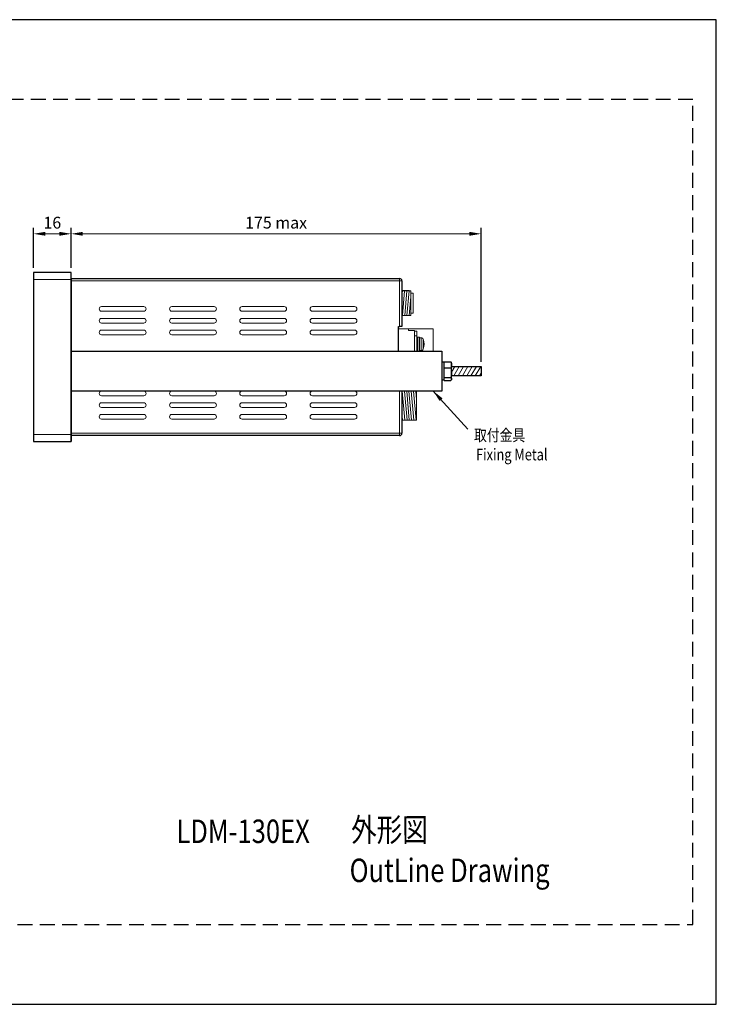
# Model space of a CAD drawing. Units: millimetres. Extents: x 0 to 594, y -17 to 420.
# Drawn here: x 297 to 594, y 0 to 420 of the extents above; entities that cross this region are included whole.
import ezdxf

# ---------------------------------------------------------------- set-up
doc = ezdxf.new("R2010")
doc.units = ezdxf.units.MM
doc.header["$LTSCALE"] = 0.5
doc.linetypes.add('DASHED', pattern=[19.05, 12.7, -6.35])
doc.layers.get('DEFPOINTS').update_dxf_attribs({"linetype": 'CONTINUOUS'})
for name, color, linetype, lineweight in [('Continuous', 7, 'CONTINUOUS', 25), ('Continuous2', 8, 'CONTINUOUS', 13), ('Continuous3', 251, 'CONTINUOUS', 9), ('Dimension', 2, 'CONTINUOUS', 20), ('Text', 2, 'CONTINUOUS', 20), ('Text2', 4, 'CONTINUOUS', 20)]:
    doc.layers.add(name, color=color, linetype=linetype, lineweight=lineweight)
doc.styles.get("Standard").update_dxf_attribs({"font": 'TXT.shx', "width": 0.8, "bigfont": 'bigfont.shx'})
doc.styles.add('Text', font='TXT.shx', dxfattribs={"width": 0.8, "bigfont": 'extfont.shx'})
doc.dimstyles.new('DIM-2', dxfattribs={"dimscale": 2, "dimtxt": 2.5, "dimasz": 2.5, "dimexe": 1.25, "dimexo": 0.75, "dimgap": 0.8, "dimtad": 1, "dimdsep": 46, "dimtxsty": 'STANDARD', "dimcen": 2.5, "dimclrd": 256, "dimclrt": 256, "dimadec": 0, "dimazin": 0, "dimtfac": 1, "dimtmove": 2, "dimatfit": 3, "dimfxl": 1, "dimlwd": -1, "dimarcsym": 0})

# ---------------------------------------------------------------- blocks, each defined once
blk = doc.blocks.new('*D1')
at = {"layer": 'DEFPOINTS', "color": 0, "transparency": 16777216}
for p in [(318.62, 328.67), (302.62, 312.11), (318.62, 312.11)]:
    blk.add_point(p, dxfattribs=at)
at = {"layer": 'Dimension', "color": 0, "lineweight": -2, "transparency": 16777216}
for p, q in [((302.62, 314.11), (302.62, 331.17)), ((318.62, 314.11), (318.62, 331.17))]:
    blk.add_line(p, q, dxfattribs=at)
at = {"layer": 'Dimension', "transparency": 16777216}
blk.add_line((307.62, 328.67), (313.62, 328.67), dxfattribs=at)
for points in [[(307.62, 329.5), (307.62, 327.84), (302.62, 328.67)], [(313.62, 329.5), (313.62, 327.84), (318.62, 328.67)]]:
    blk.add_solid(points, dxfattribs=at)
at = {"layer": 'Dimension', "transparency": 16777216, "insert": (310.62, 332.77), "char_height": 5, "attachment_point": 5, "style": 'Text'}
blk.add_mtext('16', dxfattribs=at)
blk = doc.blocks.new('*D2')
at = {"layer": 'DEFPOINTS', "color": 0, "transparency": 16777216}
for p in [(493.62, 328.67), (318.62, 312.11), (493.62, 272.01)]:
    blk.add_point(p, dxfattribs=at)
at = {"layer": 'Dimension', "color": 0, "lineweight": -2, "transparency": 16777216}
for p, q in [((318.62, 314.11), (318.62, 331.17)), ((493.62, 274.01), (493.62, 331.17))]:
    blk.add_line(p, q, dxfattribs=at)
at = {"layer": 'Dimension', "transparency": 16777216}
blk.add_line((323.62, 328.67), (488.62, 328.67), dxfattribs=at)
for points in [[(323.62, 329.5), (323.62, 327.84), (318.62, 328.67)], [(488.62, 329.5), (488.62, 327.84), (493.62, 328.67)]]:
    blk.add_solid(points, dxfattribs=at)
at = {"layer": 'Dimension', "transparency": 16777216, "insert": (406.12, 332.77), "char_height": 5, "attachment_point": 5, "style": 'Text'}
blk.add_mtext('175 max', dxfattribs=at)

msp = doc.modelspace()

# ---------------------------------------------------------------- hatches: boundary and pattern name
at = {"layer": 'Continuous2'}
h = msp.add_hatch(dxfattribs=at)
h.set_pattern_fill('ANSI31', color=256, scale=0.3, angle=40)
h.set_pattern_definition([(85, (-747.5887, -67.2468), (-0.94887545, 0.08301584), [])])
h.paths.add_polyline_path([(463.621, 304.334), (459.821, 304.334), (459.821, 293.857), (463.621, 293.857)])
h = msp.add_hatch(dxfattribs=at)
h.set_pattern_fill('ANSI31', color=256, scale=0.5, angle=15)
h.set_pattern_definition([(60, (-749.1888, -67.2454), (-1.3748153, 0.79375), [])])
h.paths.add_polyline_path([(493.621, 272.107), (481.021, 272.107), (481.021, 268.107), (493.621, 268.107)])
h = msp.add_hatch(dxfattribs=at)
h.set_pattern_fill('ANSI31', color=256, scale=0.3, angle=50)
h.paths.add_polyline_path([(466.021, 261.584), (459.821, 261.584), (459.821, 249.107), (466.021, 249.107)])

# ---------------------------------------------------------------- linework, layer by layer
at = {"layer": 'Continuous'}
for p, q in [((302.621, 312.107), (302.621, 240.107)), ((318.621, 312.107), (302.621, 312.107)), ((318.621, 240.107), (318.621, 312.107)), ((318.621, 309.607), (318.621, 242.607)), ((318.621, 309.607), (458.821, 309.607)), ((459.821, 308.607), (459.821, 289.107)), ((458.321, 289.107), (458.821, 289.107)), ((458.321, 278.607), (458.321, 289.107)), ((459.821, 289.107), (458.821, 289.107)), ((318.621, 278.607), (476.821, 278.607)), ((476.821, 278.607), (476.821, 261.607)), ((477.821, 273.907), (476.821, 273.907)), ((477.821, 274.064), (480.711, 274.064)), ((477.821, 266.307), (477.821, 274.064)), ((480.908, 273.789), (480.711, 274.064)), ((481.021, 273.607), (480.911, 273.798)), ((481.021, 266.607), (481.021, 273.607)), ((480.709, 271.375), (477.821, 271.375)), ((481.021, 272.107), (493.621, 272.107)), ((493.621, 272.107), (493.621, 268.107)), ((476.821, 266.307), (477.821, 266.307)), ((477.821, 267.426), (480.711, 267.426)), ((477.821, 266.147), (477.821, 266.307)), ((477.821, 266.147), (480.709, 266.147)), ((480.911, 266.416), (481.021, 266.607)), ((493.621, 268.107), (481.021, 268.107)), ((476.821, 261.607), (318.621, 261.607)), ((459.821, 261.607), (459.821, 243.607)), ((302.621, 240.107), (318.621, 240.107)), ((318.621, 242.607), (318.621, 240.107)), ((458.821, 242.607), (318.621, 242.607))]:
    msp.add_line(p, q, dxfattribs=at)
for points in [[(480.711, 274.064), (480.724, 274.032), (480.737, 273.999), (480.75, 273.967), (480.763, 273.934), (480.776, 273.901), (480.789, 273.869), (480.801, 273.836), (480.814, 273.803), (480.826, 273.77), (480.838, 273.738), (480.85, 273.705), (480.861, 273.672), (480.872, 273.639), (480.883, 273.606), (480.893, 273.573), (480.903, 273.54), (480.912, 273.507), (480.921, 273.474), (480.93, 273.441), (480.938, 273.408), (480.945, 273.375), (480.952, 273.341), (480.958, 273.308), (480.964, 273.275), (480.97, 273.241), (480.975, 273.208), (480.98, 273.174), (480.985, 273.141), (480.989, 273.107), (480.993, 273.074), (480.996, 273.04), (481, 273.007), (481.003, 272.973), (481.006, 272.939), (481.009, 272.906), (481.011, 272.872), (481.014, 272.838), (481.016, 272.804), (481.019, 272.771), (481.021, 272.737)], [(481.021, 272.737), (481.019, 272.703), (481.016, 272.669), (481.014, 272.635), (481.011, 272.601), (481.009, 272.568), (481.006, 272.534), (481.003, 272.5), (481, 272.466), (480.996, 272.432), (480.993, 272.398), (480.989, 272.365), (480.985, 272.331), (480.98, 272.297), (480.975, 272.264), (480.97, 272.23), (480.964, 272.197), (480.958, 272.163), (480.952, 272.13), (480.944, 272.096), (480.937, 272.063), (480.929, 272.03), (480.92, 271.996), (480.911, 271.963), (480.902, 271.93), (480.892, 271.897), (480.881, 271.864), (480.871, 271.831), (480.859, 271.798), (480.848, 271.765), (480.836, 271.732), (480.824, 271.699), (480.812, 271.666), (480.8, 271.633), (480.787, 271.6), (480.774, 271.567), (480.761, 271.535), (480.748, 271.502), (480.735, 271.469), (480.722, 271.436), (480.709, 271.404)], [(480.709, 271.375), (480.718, 271.342), (480.727, 271.31), (480.736, 271.278), (480.745, 271.245), (480.754, 271.213), (480.762, 271.181), (480.771, 271.148), (480.78, 271.116), (480.789, 271.084), (480.797, 271.051), (480.806, 271.019), (480.814, 270.986), (480.822, 270.954), (480.83, 270.921), (480.838, 270.889), (480.846, 270.856), (480.853, 270.823), (480.86, 270.791), (480.868, 270.758), (480.875, 270.725), (480.882, 270.692), (480.888, 270.66), (480.895, 270.627), (480.901, 270.594), (480.908, 270.561), (480.914, 270.528), (480.92, 270.495), (480.926, 270.462), (480.931, 270.429), (480.937, 270.396), (480.942, 270.363), (480.948, 270.33), (480.953, 270.297), (480.958, 270.264), (480.963, 270.23), (480.967, 270.197), (480.972, 270.164), (480.976, 270.131), (480.98, 270.098), (480.984, 270.064), (480.987, 270.031), (480.991, 269.998), (480.994, 269.964), (480.997, 269.931), (481, 269.898), (481.002, 269.864), (481.004, 269.831), (481.006, 269.798), (481.008, 269.764), (481.01, 269.731), (481.012, 269.697), (481.013, 269.664), (481.014, 269.63), (481.016, 269.597), (481.017, 269.563), (481.018, 269.53), (481.019, 269.496), (481.019, 269.463), (481.02, 269.429), (481.021, 269.396)], [(481.021, 269.396), (481.019, 269.346), (481.016, 269.296), (481.014, 269.246), (481.011, 269.196), (481.009, 269.146), (481.006, 269.096), (481.003, 269.046), (481, 268.996), (480.997, 268.946), (480.993, 268.896), (480.989, 268.846), (480.985, 268.796), (480.981, 268.747), (480.976, 268.697), (480.97, 268.647), (480.965, 268.598), (480.959, 268.548), (480.952, 268.499), (480.945, 268.45), (480.938, 268.4), (480.93, 268.351), (480.921, 268.302), (480.912, 268.253), (480.903, 268.204), (480.893, 268.155), (480.882, 268.106), (480.872, 268.057), (480.861, 268.009), (480.849, 267.96), (480.838, 267.911), (480.826, 267.863), (480.814, 267.814), (480.801, 267.765), (480.789, 267.717), (480.776, 267.668), (480.763, 267.62), (480.75, 267.571), (480.737, 267.523), (480.724, 267.474), (480.711, 267.426)], [(481.021, 266.788), (481.019, 266.771), (481.016, 266.755), (481.014, 266.739), (481.011, 266.723), (481.009, 266.706), (481.006, 266.69), (481.003, 266.674), (481, 266.658), (480.996, 266.641), (480.993, 266.625), (480.989, 266.609), (480.985, 266.593), (480.98, 266.576), (480.975, 266.56), (480.97, 266.544), (480.964, 266.528), (480.958, 266.512), (480.952, 266.496), (480.945, 266.48), (480.937, 266.464), (480.929, 266.448), (480.92, 266.432), (480.911, 266.416), (480.902, 266.4), (480.892, 266.384), (480.881, 266.368), (480.87, 266.352), (480.859, 266.336), (480.848, 266.32), (480.836, 266.305), (480.824, 266.289), (480.812, 266.273), (480.8, 266.257), (480.787, 266.241), (480.774, 266.226), (480.761, 266.21), (480.748, 266.194), (480.735, 266.178), (480.722, 266.163), (480.709, 266.147)], [(480.711, 267.426), (480.724, 267.41), (480.737, 267.395), (480.75, 267.379), (480.763, 267.363), (480.776, 267.348), (480.789, 267.332), (480.801, 267.316), (480.814, 267.3), (480.826, 267.285), (480.838, 267.269), (480.85, 267.253), (480.861, 267.237), (480.872, 267.222), (480.883, 267.206), (480.893, 267.19), (480.903, 267.174), (480.912, 267.158), (480.921, 267.142), (480.93, 267.126), (480.938, 267.11), (480.945, 267.094), (480.952, 267.078), (480.958, 267.062), (480.964, 267.046), (480.97, 267.03), (480.975, 267.014), (480.98, 266.998), (480.985, 266.982), (480.989, 266.966), (480.993, 266.95), (480.996, 266.934), (481, 266.917), (481.003, 266.901), (481.006, 266.885), (481.009, 266.869), (481.011, 266.853), (481.014, 266.836), (481.016, 266.82), (481.019, 266.804), (481.021, 266.788)]]:
    msp.add_lwpolyline(points, dxfattribs=at)
for centre, start, end in [((458.821, 308.607), 0, 90), ((458.821, 243.607), 270, 0)]:
    msp.add_arc(centre, 1, start, end, dxfattribs=at)
at = {"layer": 'Continuous2'}
for p, q in [((462.591, 304.517), (459.821, 304.517)), ((459.821, 304.357), (463.621, 304.357)), ((462.591, 304.357), (462.591, 304.517)), ((463.621, 304.357), (463.621, 293.857)), ((463.621, 303.357), (464.621, 303.357)), ((464.621, 303.357), (464.621, 294.857)), ((349.621, 297.607), (331.621, 297.607)), ((331.621, 295.607), (349.621, 295.607)), ((379.621, 297.607), (361.621, 297.607)), ((361.621, 295.607), (379.621, 295.607)), ((409.621, 297.607), (391.621, 297.607)), ((391.621, 295.607), (409.621, 295.607)), ((439.621, 297.607), (421.621, 297.607)), ((421.621, 295.607), (439.621, 295.607)), ((463.621, 294.857), (464.621, 294.857)), ((349.621, 292.607), (331.621, 292.607)), ((331.621, 290.607), (349.621, 290.607)), ((379.621, 292.607), (361.621, 292.607)), ((361.621, 290.607), (379.621, 290.607)), ((409.621, 292.607), (391.621, 292.607)), ((391.621, 290.607), (409.621, 290.607)), ((439.621, 292.607), (421.621, 292.607)), ((421.621, 290.607), (439.621, 290.607)), ((440.584, 291.337), (440.582, 291.384)), ((440.596, 291.384), (440.582, 291.384)), ((459.821, 293.857), (463.621, 293.857)), ((349.621, 287.607), (331.621, 287.607)), ((331.621, 285.607), (349.621, 285.607)), ((379.621, 287.607), (361.621, 287.607)), ((361.621, 285.607), (379.621, 285.607)), ((409.621, 287.607), (391.621, 287.607)), ((391.621, 285.607), (409.621, 285.607)), ((439.621, 287.607), (421.621, 287.607)), ((421.621, 285.607), (439.621, 285.607)), ((462.621, 288.107), (458.321, 288.107)), ((462.621, 287.407), (462.621, 288.107)), ((473.121, 288.107), (462.621, 288.107)), ((462.621, 287.407), (465.121, 287.407)), ((465.121, 278.607), (465.121, 287.407)), ((466.121, 287.107), (465.121, 287.107)), ((466.121, 287.107), (466.121, 285.107)), ((473.121, 278.607), (473.121, 288.107)), ((466.121, 285.107), (465.121, 285.107)), ((465.121, 285.107), (465.121, 278.607)), ((466.121, 285.107), (466.121, 278.607)), ((466.621, 284.607), (466.121, 284.607)), ((466.621, 284.607), (466.621, 281.607)), ((467.321, 284.557), (466.621, 284.557)), ((466.621, 281.607), (466.621, 278.607)), ((467.321, 284.557), (467.321, 278.657)), ((468.005, 284.357), (467.321, 284.357)), ((468.005, 284.357), (468.005, 278.857)), ((468.942, 283.707), (468.942, 279.507)), ((466.121, 278.607), (466.621, 278.607)), ((466.621, 278.657), (467.321, 278.657)), ((467.321, 278.857), (468.005, 278.857)), ((349.621, 261.607), (331.621, 261.607)), ((379.621, 261.607), (361.621, 261.607)), ((409.621, 261.607), (391.621, 261.607)), ((439.621, 261.607), (421.621, 261.607)), ((466.021, 261.607), (466.021, 249.107)), ((331.621, 259.607), (349.621, 259.607)), ((349.621, 256.607), (331.621, 256.607)), ((361.621, 259.607), (379.621, 259.607)), ((379.621, 256.607), (361.621, 256.607)), ((391.621, 259.607), (409.621, 259.607)), ((409.621, 256.607), (391.621, 256.607)), ((421.621, 259.607), (439.621, 259.607)), ((439.621, 256.607), (421.621, 256.607)), ((331.621, 254.607), (349.621, 254.607)), ((361.621, 254.607), (379.621, 254.607)), ((391.621, 254.607), (409.621, 254.607)), ((421.621, 254.607), (439.621, 254.607)), ((349.621, 251.607), (331.621, 251.607)), ((331.621, 249.607), (349.621, 249.607)), ((379.621, 251.607), (361.621, 251.607)), ((361.621, 249.607), (379.621, 249.607)), ((409.621, 251.607), (391.621, 251.607)), ((391.621, 249.607), (409.621, 249.607)), ((439.621, 251.607), (421.621, 251.607)), ((421.621, 249.607), (439.621, 249.607)), ((466.021, 249.107), (459.821, 249.107))]:
    msp.add_line(p, q, dxfattribs=at)
for centre, radius, start, end in [((462.591, 304.117), 0.4, 36.89338, 90), ((331.621, 296.607), 1, 90, 270), ((349.621, 296.607), 1, 270, 90), ((361.621, 296.607), 1, 90, 270), ((379.621, 296.607), 1, 270, 90), ((391.621, 296.607), 1, 90, 270), ((409.621, 296.607), 1, 270, 90), ((421.621, 296.607), 1, 90, 270), ((439.621, 296.607), 1, 270, 90), ((331.621, 291.607), 1, 90, 270), ((349.621, 291.607), 1, 270, 90), ((361.621, 291.607), 1, 90, 270), ((379.621, 291.607), 1, 270, 90), ((391.621, 291.607), 1, 90, 270), ((409.621, 291.607), 1, 270, 90), ((421.621, 291.607), 1, 90, 270), ((439.621, 291.607), 1, 270, 90), ((331.621, 286.607), 1, 90, 270), ((349.621, 286.607), 1, 270, 90), ((361.621, 286.607), 1, 90, 270), ((379.621, 286.607), 1, 270, 90), ((391.621, 286.607), 1, 90, 270), ((409.621, 286.607), 1, 270, 90), ((421.621, 286.607), 1, 90, 270), ((439.621, 286.607), 1, 270, 90), ((468.005, 283.357), 1, 20.48732, 90), ((463.321, 281.607), 6, 339.51268, 20.48732), ((468.005, 279.857), 1, 270, 339.51268), ((331.621, 260.607), 1, 90, 270), ((349.621, 260.607), 1, 270, 90), ((361.621, 260.607), 1, 90, 270), ((379.621, 260.607), 1, 270, 90), ((391.621, 260.607), 1, 90, 270), ((409.621, 260.607), 1, 270, 90), ((421.621, 260.607), 1, 90, 270), ((439.621, 260.607), 1, 270, 90), ((331.621, 255.607), 1, 90, 270), ((349.621, 255.607), 1, 270, 90), ((361.621, 255.607), 1, 90, 270), ((379.621, 255.607), 1, 270, 90), ((391.621, 255.607), 1, 90, 270), ((409.621, 255.607), 1, 270, 90), ((421.621, 255.607), 1, 90, 270), ((439.621, 255.607), 1, 270, 90), ((331.621, 250.607), 1, 90, 270), ((349.621, 250.607), 1, 270, 90), ((361.621, 250.607), 1, 90, 270), ((379.621, 250.607), 1, 270, 90), ((391.621, 250.607), 1, 90, 270), ((409.621, 250.607), 1, 270, 90), ((421.621, 250.607), 1, 90, 270), ((439.621, 250.607), 1, 270, 90)]:
    msp.add_arc(centre, radius, start, end, dxfattribs=at)
at = {"layer": 'Continuous3'}
for p, q in [((318.621, 309.107), (302.621, 309.107)), ((458.821, 308.607), (318.621, 308.607)), ((458.821, 309.607), (458.821, 308.607)), ((459.821, 308.607), (458.821, 308.607)), ((458.821, 289.107), (458.821, 308.607)), ((458.821, 243.607), (458.821, 261.607)), ((318.621, 243.607), (458.821, 243.607)), ((458.821, 243.607), (458.821, 242.607)), ((459.821, 243.607), (458.821, 243.607)), ((302.621, 243.107), (318.621, 243.107))]:
    msp.add_line(p, q, dxfattribs=at)
at = {"layer": 'DEFPOINTS'}
msp.add_lwpolyline([(0, 0), (594, 0), (594, 420), (0, 420)], close=True, dxfattribs=at)
at = {"layer": 'DEFPOINTS', "linetype": 'DASHED'}
msp.add_lwpolyline([(10, 34), (584, 34), (584, 386), (10, 386)], close=True, dxfattribs=at)
at = {"layer": 'Dimension'}
msp.add_solid([(475.911, 257.351), (473.158, 261.607), (477.143, 258.474)], dxfattribs=at)
at = {"layer": 'Text'}
msp.add_line((487.975, 245.356), (473.158, 261.607), dxfattribs=at)
msp.add_solid([(475.911, 257.351), (473.158, 261.607), (477.143, 258.474)], dxfattribs=at)

# ---------------------------------------------------------------- texts
at = {"layer": 'Text', "style": 'Text', "width": 0.8}
for s, p in [('取付金具', (490.61, 240.264)), ('Fixing Metal', (491.457, 232.029))]:
    msp.add_text(s, height=5, dxfattribs=at).set_placement(p)
at = {"layer": 'Text2', "style": 'Text', "width": 0.8}
for s, p in [('外形図', (438.132, 69.417)), ('LDM-130EX', (363.563, 68.777)), ('OutLine Drawing', (437.492, 52.14))]:
    msp.add_text(s, height=10, rotation=0.04419, dxfattribs=at).set_placement(p)

# ---------------------------------------------------------------- dimensions: what is measured, and where the dimension line sits
at = {"layer": 'Dimension'}
dim = msp.add_linear_dim(base=(493.621, 328.669), p1=(318.621, 312.107), p2=(493.621, 272.011), text='<> max', dimstyle='DIM-2', override={"dimexo": 1, "dimtxsty": 'Text'}, dxfattribs=at)
dim.commit()
dim.dimension.update_dxf_attribs({"geometry": '*D2', "text_midpoint": (406.121, 332.769)})
dim = msp.add_linear_dim(base=(318.621, 328.669), p1=(302.621, 312.107), p2=(318.621, 312.107), dimstyle='DIM-2', override={"dimexo": 1, "dimtxsty": 'Text'}, dxfattribs=at)
dim.commit()
dim.dimension.update_dxf_attribs({"geometry": '*D1', "text_midpoint": (310.621, 332.769)})

doc.saveas('drawing.dxf')
